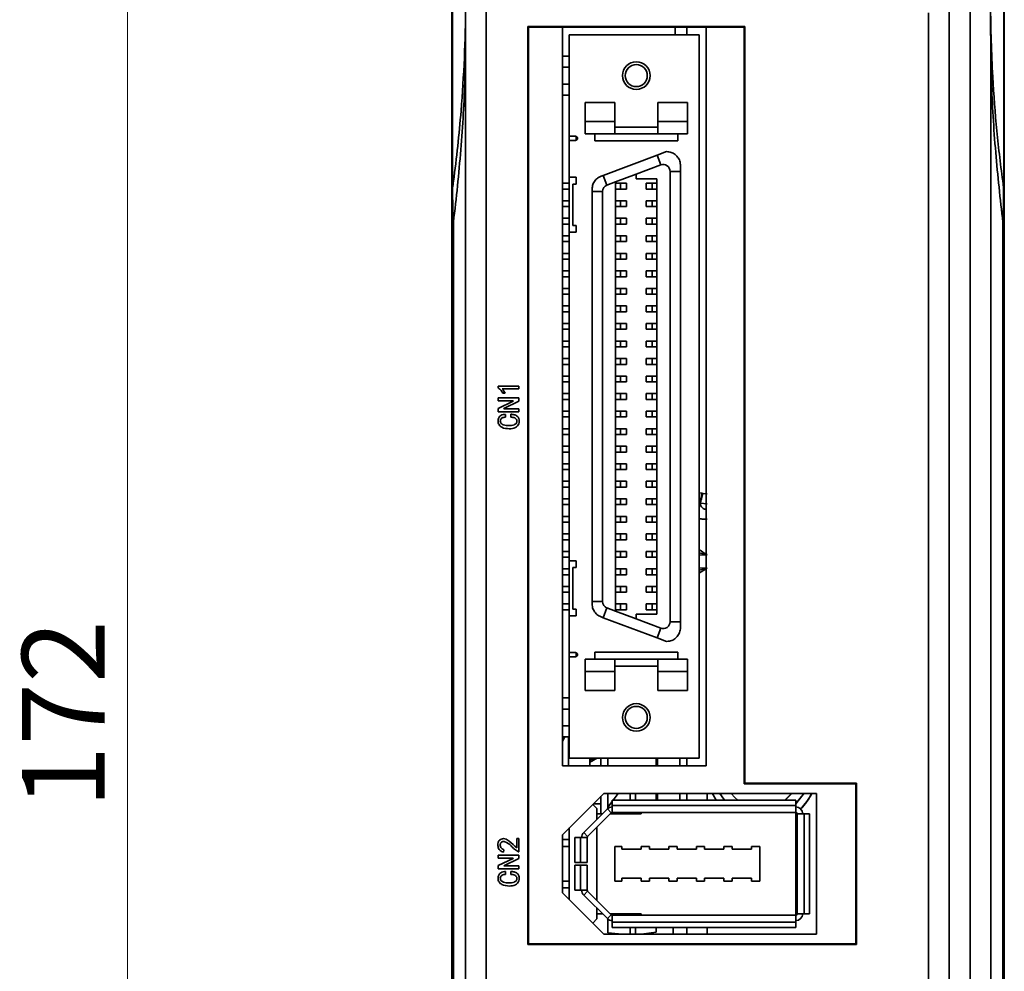
# Model space of a CAD drawing. Units: millimetres. Extents: x -633 to -26, y 1539 to 2045.
# Drawn here: x -633 to -562, y 1656 to 1725 of the extents above; entities that cross this region are included whole.
import ezdxf

# ---------------------------------------------------------------- set-up
doc = ezdxf.new("R2010")
doc.units = ezdxf.units.MM
doc.layers.get('0').update_dxf_attribs({"lineweight": 18})
doc.layers.add('细实线层', color=7, linetype='Continuous', lineweight=18)
doc.styles.add('ESTUNGB', font='gbenor.shx', dxfattribs={"width": 0.8, "bigfont": 'gbcbig.shx'})
doc.dimstyles.new('AM_GB$0', dxfattribs={"dimtxt": 3.5, "dimasz": 3.5, "dimexe": 2, "dimexo": 0, "dimgap": 1.5, "dimtad": 1, "dimdsep": 46, "dimtxsty": 'ESTUNGB', "dimcen": 0, "dimdle": 7, "dimclrd": 256, "dimclre": 256, "dimclrt": 256, "dimadec": 0, "dimazin": 2, "dimtfac": 0.71, "dimtmove": 0, "dimatfit": 3, "dimfxl": 0, "dimtolj": 1, "dimarcsym": 0})

# ---------------------------------------------------------------- blocks, each defined once
blk = doc.blocks.new('*X11')
at = {"layer": '细实线层'}
for points in [[(-625.457, 1760.318), (-624.624, 1755.318), (-626.291, 1755.318)], [(-625.457, 1588.318), (-624.624, 1593.318), (-626.291, 1593.318)]]:
    blk.add_hatch(color=256, dxfattribs=at).paths.add_polyline_path(points, flags=0)
for p, q in [((-599.416, 1760.318), (-627.457, 1760.318)), ((-625.457, 1760.318), (-625.457, 1588.318)), ((-582.712, 1588.318), (-627.457, 1588.318))]:
    blk.add_line(p, q, dxfattribs=at)
at = {"layer": '细实线层', "insert": (-629.332, 1674.318), "char_height": 6, "width": 12.8, "attachment_point": 5, "rotation": 90, "style": 'ESTUNGB'}
blk.add_mtext('172', dxfattribs=at)

msp = doc.modelspace()

# ---------------------------------------------------------------- linework, layer by layer
at = {"color": 7, "linetype": 'Continuous', "lineweight": 35}
for p, q in [((-601.923, 1742.671), (-601.923, 1712.436)), ((-562.012, 1712.431), (-562.012, 1742.671)), ((-601.968, 1712.072), (-601.968, 1742.306)), ((-561.968, 1742.306), (-561.968, 1712.067)), ((-599.489, 1735.134), (-599.489, 1603.513)), ((-564.446, 1603.513), (-564.446, 1730.134)), ((-565.968, 1651.634), (-565.968, 1726.634)), ((-567.468, 1725.134), (-567.468, 1653.134)), ((-580.768, 1724.134), (-596.468, 1724.134)), ((-596.468, 1724.134), (-596.468, 1657.634)), ((-596.42, 1724.086), (-596.468, 1724.134)), ((-580.816, 1724.086), (-580.768, 1724.134)), ((-580.768, 1669.334), (-580.768, 1724.134)), ((-593.968, 1724.086), (-596.42, 1724.086)), ((-596.42, 1724.086), (-596.42, 1657.682)), ((-583.568, 1724.086), (-593.968, 1724.086)), ((-593.968, 1724.086), (-593.968, 1670.586)), ((-593.468, 1723.534), (-593.468, 1716.184)), ((-584.068, 1723.534), (-593.468, 1723.534)), ((-584.968, 1724.086), (-584.968, 1723.534)), ((-584.068, 1723.534), (-584.068, 1671.134)), ((-580.816, 1724.086), (-583.568, 1724.086)), ((-583.568, 1670.586), (-583.568, 1724.086)), ((-580.816, 1669.286), (-580.816, 1724.086)), ((-593.468, 1721.994), (-593.968, 1721.994)), ((-600.989, 1603.513), (-600.989, 1721.875)), ((-562.947, 1721.951), (-562.947, 1603.513)), ((-593.968, 1721.194), (-593.468, 1721.194)), ((-593.468, 1719.974), (-593.968, 1719.974)), ((-593.968, 1719.174), (-593.468, 1719.174)), ((-590.168, 1718.634), (-592.318, 1718.634)), ((-592.318, 1718.634), (-592.318, 1717.259)), ((-590.168, 1717.259), (-590.168, 1718.634)), ((-584.918, 1718.634), (-587.068, 1718.634)), ((-587.068, 1718.634), (-587.068, 1717.259)), ((-584.918, 1717.259), (-584.918, 1718.634)), ((-590.168, 1717.259), (-592.318, 1717.259)), ((-592.318, 1717.259), (-592.318, 1716.359)), ((-590.168, 1716.359), (-590.168, 1717.259)), ((-587.068, 1717.259), (-587.068, 1716.359)), ((-584.918, 1717.259), (-587.068, 1717.259)), ((-584.918, 1716.359), (-584.918, 1717.259)), ((-561.968, 1717.137), (-561.966, 1717.137)), ((-590.168, 1716.359), (-592.318, 1716.359)), ((-591.618, 1716.359), (-591.618, 1715.859)), ((-587.068, 1716.859), (-590.168, 1716.859)), ((-590.168, 1716.359), (-587.068, 1716.359)), ((-584.918, 1716.359), (-587.068, 1716.359)), ((-585.618, 1716.359), (-585.618, 1715.859)), ((-593.468, 1716.184), (-593.018, 1716.184)), ((-593.468, 1716.184), (-593.468, 1715.884)), ((-593.468, 1715.884), (-593.468, 1713.229)), ((-593.018, 1715.884), (-593.468, 1715.884)), ((-592.968, 1715.892), (-592.968, 1716.175)), ((-585.618, 1715.859), (-591.618, 1715.859)), ((-586.418, 1715.074), (-587.106, 1714.816)), ((-587.106, 1714.816), (-591.006, 1713.356)), ((-586.843, 1714.114), (-587.106, 1714.816)), ((-588.618, 1713.449), (-590.118, 1712.888)), ((-588.618, 1713.449), (-586.843, 1714.114)), ((-588.618, 1713.449), (-588.618, 1713.109)), ((-586.168, 1713.646), (-586.168, 1681.022)), ((-585.418, 1713.646), (-586.168, 1713.646)), ((-585.418, 1713.646), (-585.418, 1714.074)), ((-585.418, 1713.646), (-585.418, 1681.022)), ((-593.468, 1712.784), (-593.968, 1712.784)), ((-592.968, 1713.229), (-593.468, 1713.229)), ((-593.468, 1713.229), (-593.468, 1709.229)), ((-593.218, 1712.729), (-593.218, 1709.729)), ((-592.968, 1712.729), (-593.218, 1712.729)), ((-592.968, 1713.229), (-592.968, 1712.729)), ((-591.006, 1713.356), (-591.168, 1713.295)), ((-590.743, 1712.654), (-591.006, 1713.356)), ((-590.118, 1712.888), (-590.743, 1712.654)), ((-590.118, 1681.78), (-590.118, 1712.888)), ((-589.768, 1712.784), (-590.118, 1712.784)), ((-589.768, 1712.364), (-589.768, 1712.784)), ((-589.328, 1712.784), (-589.768, 1712.784)), ((-589.328, 1712.364), (-589.328, 1712.784)), ((-587.118, 1713.109), (-588.618, 1713.109)), ((-587.908, 1712.784), (-587.908, 1712.364)), ((-587.468, 1712.784), (-587.908, 1712.784)), ((-587.468, 1712.784), (-587.468, 1712.364)), ((-587.118, 1712.784), (-587.468, 1712.784)), ((-587.118, 1713.109), (-587.118, 1681.559)), ((-601.968, 1712.072), (-601.968, 1709.944)), ((-601.923, 1712.436), (-601.923, 1712.437)), ((-593.968, 1712.364), (-593.468, 1712.364)), ((-591.818, 1712.359), (-591.818, 1712.186)), ((-591.818, 1712.186), (-591.818, 1682.482)), ((-591.818, 1712.186), (-591.068, 1712.186)), ((-591.068, 1682.482), (-591.068, 1712.186)), ((-589.768, 1712.364), (-590.118, 1712.364)), ((-589.768, 1712.364), (-589.328, 1712.364)), ((-587.468, 1712.364), (-587.908, 1712.364)), ((-587.468, 1712.364), (-587.118, 1712.364)), ((-562.013, 1712.432), (-562.012, 1712.431)), ((-561.968, 1712.067), (-561.968, 1709.952)), ((-593.468, 1711.514), (-593.968, 1711.514)), ((-589.768, 1711.514), (-590.118, 1711.514)), ((-589.768, 1711.094), (-589.768, 1711.514)), ((-589.328, 1711.514), (-589.768, 1711.514)), ((-589.328, 1711.094), (-589.328, 1711.514)), ((-587.908, 1711.514), (-587.908, 1711.094)), ((-587.468, 1711.514), (-587.908, 1711.514)), ((-587.468, 1711.514), (-587.468, 1711.094)), ((-587.118, 1711.514), (-587.468, 1711.514)), ((-593.968, 1711.094), (-593.468, 1711.094)), ((-589.768, 1711.094), (-590.118, 1711.094)), ((-589.768, 1711.094), (-589.328, 1711.094)), ((-587.468, 1711.094), (-587.908, 1711.094)), ((-587.468, 1711.094), (-587.118, 1711.094)), ((-601.968, 1615.518), (-601.968, 1709.944)), ((-601.862, 1709.955), (-601.862, 1615.518)), ((-593.468, 1710.244), (-593.968, 1710.244)), ((-589.768, 1710.244), (-590.118, 1710.244)), ((-589.768, 1709.824), (-589.768, 1710.244)), ((-589.328, 1710.244), (-589.768, 1710.244)), ((-589.328, 1709.824), (-589.328, 1710.244)), ((-587.908, 1710.244), (-587.908, 1709.824)), ((-587.468, 1710.244), (-587.908, 1710.244)), ((-587.468, 1710.244), (-587.468, 1709.824)), ((-587.118, 1710.244), (-587.468, 1710.244)), ((-562.074, 1615.518), (-562.074, 1709.967)), ((-561.968, 1709.952), (-561.968, 1615.518)), ((-593.968, 1709.824), (-593.468, 1709.824)), ((-593.468, 1709.229), (-593.468, 1685.439)), ((-592.968, 1709.229), (-593.468, 1709.229)), ((-592.968, 1709.729), (-593.218, 1709.729)), ((-592.968, 1709.729), (-592.968, 1709.229)), ((-589.768, 1709.824), (-590.118, 1709.824)), ((-589.768, 1709.824), (-589.328, 1709.824)), ((-587.468, 1709.824), (-587.908, 1709.824)), ((-587.468, 1709.824), (-587.118, 1709.824)), ((-593.468, 1708.974), (-593.968, 1708.974)), ((-593.968, 1708.554), (-593.468, 1708.554)), ((-589.768, 1708.974), (-590.118, 1708.974)), ((-589.768, 1708.554), (-590.118, 1708.554)), ((-589.768, 1708.554), (-589.768, 1708.974)), ((-589.328, 1708.974), (-589.768, 1708.974)), ((-589.768, 1708.554), (-589.328, 1708.554)), ((-589.328, 1708.554), (-589.328, 1708.974)), ((-587.908, 1708.974), (-587.908, 1708.554)), ((-587.468, 1708.974), (-587.908, 1708.974)), ((-587.468, 1708.554), (-587.908, 1708.554)), ((-587.468, 1708.974), (-587.468, 1708.554)), ((-587.118, 1708.974), (-587.468, 1708.974)), ((-587.468, 1708.554), (-587.118, 1708.554)), ((-593.468, 1707.704), (-593.968, 1707.704)), ((-593.968, 1707.284), (-593.468, 1707.284)), ((-589.768, 1707.704), (-590.118, 1707.704)), ((-589.768, 1707.284), (-590.118, 1707.284)), ((-589.768, 1707.284), (-589.768, 1707.704)), ((-589.328, 1707.704), (-589.768, 1707.704)), ((-589.768, 1707.284), (-589.328, 1707.284)), ((-589.328, 1707.284), (-589.328, 1707.704)), ((-587.908, 1707.704), (-587.908, 1707.284)), ((-587.468, 1707.704), (-587.908, 1707.704)), ((-587.468, 1707.284), (-587.908, 1707.284)), ((-587.468, 1707.704), (-587.468, 1707.284)), ((-587.118, 1707.704), (-587.468, 1707.704)), ((-587.468, 1707.284), (-587.118, 1707.284)), ((-593.468, 1706.434), (-593.968, 1706.434)), ((-589.768, 1706.434), (-590.118, 1706.434)), ((-589.768, 1706.014), (-589.768, 1706.434)), ((-589.328, 1706.434), (-589.768, 1706.434)), ((-589.328, 1706.014), (-589.328, 1706.434)), ((-587.908, 1706.434), (-587.908, 1706.014)), ((-587.468, 1706.434), (-587.908, 1706.434)), ((-587.468, 1706.434), (-587.468, 1706.014)), ((-587.118, 1706.434), (-587.468, 1706.434)), ((-593.968, 1706.014), (-593.468, 1706.014)), ((-590.118, 1706.014), (-589.768, 1706.014)), ((-589.328, 1706.014), (-589.768, 1706.014)), ((-587.468, 1706.014), (-587.908, 1706.014)), ((-587.468, 1706.014), (-587.118, 1706.014)), ((-593.468, 1705.164), (-593.968, 1705.164)), ((-589.768, 1705.164), (-590.118, 1705.164)), ((-589.768, 1704.744), (-589.768, 1705.164)), ((-589.328, 1705.164), (-589.768, 1705.164)), ((-589.328, 1704.744), (-589.328, 1705.164)), ((-587.908, 1705.164), (-587.908, 1704.744)), ((-587.468, 1705.164), (-587.908, 1705.164)), ((-587.468, 1705.164), (-587.468, 1704.744)), ((-587.118, 1705.164), (-587.468, 1705.164)), ((-593.968, 1704.744), (-593.468, 1704.744)), ((-589.768, 1704.744), (-590.118, 1704.744)), ((-589.328, 1704.744), (-589.768, 1704.744)), ((-587.468, 1704.744), (-587.908, 1704.744)), ((-587.468, 1704.744), (-587.118, 1704.744)), ((-593.468, 1703.894), (-593.968, 1703.894)), ((-593.968, 1703.474), (-593.468, 1703.474)), ((-589.768, 1703.894), (-590.118, 1703.894)), ((-589.768, 1703.474), (-590.118, 1703.474)), ((-589.768, 1703.474), (-589.768, 1703.894)), ((-589.328, 1703.894), (-589.768, 1703.894)), ((-589.768, 1703.474), (-589.328, 1703.474)), ((-589.328, 1703.474), (-589.328, 1703.894)), ((-587.908, 1703.894), (-587.908, 1703.474)), ((-587.468, 1703.894), (-587.908, 1703.894)), ((-587.908, 1703.474), (-587.468, 1703.474)), ((-587.468, 1703.894), (-587.468, 1703.474)), ((-587.118, 1703.894), (-587.468, 1703.894)), ((-587.118, 1703.474), (-587.468, 1703.474)), ((-593.468, 1702.624), (-593.968, 1702.624)), ((-593.968, 1702.204), (-593.468, 1702.204)), ((-589.768, 1702.624), (-590.118, 1702.624)), ((-589.768, 1702.204), (-590.118, 1702.204)), ((-589.768, 1702.204), (-589.768, 1702.624)), ((-589.328, 1702.624), (-589.768, 1702.624)), ((-589.768, 1702.204), (-589.328, 1702.204)), ((-589.328, 1702.204), (-589.328, 1702.624)), ((-587.908, 1702.624), (-587.908, 1702.204)), ((-587.468, 1702.624), (-587.908, 1702.624)), ((-587.468, 1702.204), (-587.908, 1702.204)), ((-587.468, 1702.624), (-587.468, 1702.204)), ((-587.118, 1702.624), (-587.468, 1702.624)), ((-587.468, 1702.204), (-587.118, 1702.204)), ((-593.468, 1701.354), (-593.968, 1701.354)), ((-589.768, 1701.354), (-590.118, 1701.354)), ((-589.768, 1700.934), (-589.768, 1701.354)), ((-589.328, 1701.354), (-589.768, 1701.354)), ((-589.328, 1700.934), (-589.328, 1701.354)), ((-587.908, 1701.354), (-587.908, 1700.934)), ((-587.468, 1701.354), (-587.908, 1701.354)), ((-587.468, 1701.354), (-587.468, 1700.934)), ((-587.118, 1701.354), (-587.468, 1701.354)), ((-593.968, 1700.934), (-593.468, 1700.934)), ((-589.768, 1700.934), (-590.118, 1700.934)), ((-589.768, 1700.934), (-589.328, 1700.934)), ((-587.468, 1700.934), (-587.908, 1700.934)), ((-587.468, 1700.934), (-587.118, 1700.934)), ((-593.468, 1700.084), (-593.968, 1700.084)), ((-589.768, 1700.084), (-590.118, 1700.084)), ((-589.768, 1699.664), (-589.768, 1700.084)), ((-589.328, 1700.084), (-589.768, 1700.084)), ((-589.328, 1699.664), (-589.328, 1700.084)), ((-587.908, 1700.084), (-587.908, 1699.664)), ((-587.468, 1700.084), (-587.908, 1700.084)), ((-587.468, 1700.084), (-587.468, 1699.664)), ((-587.118, 1700.084), (-587.468, 1700.084)), ((-593.968, 1699.664), (-593.468, 1699.664)), ((-589.768, 1699.664), (-590.118, 1699.664)), ((-589.768, 1699.664), (-589.328, 1699.664)), ((-587.468, 1699.664), (-587.908, 1699.664)), ((-587.468, 1699.664), (-587.118, 1699.664)), ((-593.468, 1698.814), (-593.968, 1698.814)), ((-589.768, 1698.814), (-590.118, 1698.814)), ((-589.768, 1698.394), (-589.768, 1698.814)), ((-589.328, 1698.814), (-589.768, 1698.814)), ((-589.328, 1698.394), (-589.328, 1698.814)), ((-587.908, 1698.814), (-587.908, 1698.394)), ((-587.468, 1698.814), (-587.908, 1698.814)), ((-587.468, 1698.814), (-587.468, 1698.394)), ((-587.118, 1698.814), (-587.468, 1698.814)), ((-598.629, 1697.978), (-598.629, 1698.093)), ((-598.629, 1698.093), (-597.12, 1698.093)), ((-597.12, 1697.901), (-598.331, 1697.901)), ((-597.12, 1698.093), (-597.12, 1697.901)), ((-593.968, 1698.394), (-593.468, 1698.394)), ((-589.768, 1698.394), (-590.118, 1698.394)), ((-589.768, 1698.394), (-589.328, 1698.394)), ((-587.468, 1698.394), (-587.908, 1698.394)), ((-587.468, 1698.394), (-587.118, 1698.394)), ((-598.612, 1697.23), (-597.112, 1697.23)), ((-598.612, 1697.01), (-598.612, 1697.23)), ((-598.112, 1697.585), (-598.278, 1697.585)), ((-597.112, 1697.23), (-597.112, 1696.991)), ((-593.468, 1697.544), (-593.968, 1697.544)), ((-593.968, 1697.124), (-593.468, 1697.124)), ((-589.768, 1697.544), (-590.118, 1697.544)), ((-589.768, 1697.124), (-590.118, 1697.124)), ((-589.768, 1697.124), (-589.768, 1697.544)), ((-589.328, 1697.544), (-589.768, 1697.544)), ((-589.768, 1697.124), (-589.328, 1697.124)), ((-589.328, 1697.124), (-589.328, 1697.544)), ((-587.908, 1697.544), (-587.908, 1697.124)), ((-587.468, 1697.544), (-587.908, 1697.544)), ((-587.468, 1697.124), (-587.908, 1697.124)), ((-587.468, 1697.544), (-587.468, 1697.124)), ((-587.118, 1697.544), (-587.468, 1697.544)), ((-587.468, 1697.124), (-587.118, 1697.124)), ((-597.524, 1697.01), (-598.612, 1697.01)), ((-598.612, 1696.473), (-597.524, 1697)), ((-598.612, 1696.233), (-598.612, 1696.473)), ((-597.112, 1696.991), (-598.199, 1696.464)), ((-598.199, 1696.464), (-598.199, 1696.454)), ((-598.199, 1696.454), (-597.112, 1696.454)), ((-597.524, 1697), (-597.524, 1697.01)), ((-597.112, 1696.454), (-597.112, 1696.233)), ((-597.112, 1696.233), (-598.612, 1696.233)), ((-598.077, 1696.042), (-598.077, 1695.831)), ((-597.708, 1695.831), (-597.708, 1696.052)), ((-593.468, 1696.274), (-593.968, 1696.274)), ((-593.968, 1695.854), (-593.468, 1695.854)), ((-589.768, 1696.274), (-590.118, 1696.274)), ((-589.768, 1695.854), (-590.118, 1695.854)), ((-589.768, 1695.854), (-589.768, 1696.274)), ((-589.328, 1696.274), (-589.768, 1696.274)), ((-589.768, 1695.854), (-589.328, 1695.854)), ((-589.328, 1695.854), (-589.328, 1696.274)), ((-587.908, 1696.274), (-587.908, 1695.854)), ((-587.468, 1696.274), (-587.908, 1696.274)), ((-587.468, 1695.854), (-587.908, 1695.854)), ((-587.468, 1696.274), (-587.468, 1695.854)), ((-587.118, 1696.274), (-587.468, 1696.274)), ((-587.468, 1695.854), (-587.118, 1695.854)), ((-593.468, 1695.004), (-593.968, 1695.004)), ((-589.768, 1695.004), (-590.118, 1695.004)), ((-589.768, 1694.584), (-589.768, 1695.004)), ((-589.328, 1695.004), (-589.768, 1695.004)), ((-589.328, 1694.584), (-589.328, 1695.004)), ((-587.908, 1695.004), (-587.908, 1694.584)), ((-587.468, 1695.004), (-587.908, 1695.004)), ((-587.468, 1695.004), (-587.468, 1694.584)), ((-587.118, 1695.004), (-587.468, 1695.004)), ((-593.968, 1694.584), (-593.468, 1694.584)), ((-589.768, 1694.584), (-590.118, 1694.584)), ((-589.768, 1694.584), (-589.328, 1694.584)), ((-587.468, 1694.584), (-587.908, 1694.584)), ((-587.468, 1694.584), (-587.118, 1694.584)), ((-593.468, 1693.734), (-593.968, 1693.734)), ((-589.768, 1693.734), (-590.118, 1693.734)), ((-589.768, 1693.314), (-589.768, 1693.734)), ((-589.328, 1693.734), (-589.768, 1693.734)), ((-589.328, 1693.314), (-589.328, 1693.734)), ((-587.908, 1693.734), (-587.908, 1693.314)), ((-587.468, 1693.734), (-587.908, 1693.734)), ((-587.468, 1693.734), (-587.468, 1693.314)), ((-587.118, 1693.734), (-587.468, 1693.734)), ((-593.968, 1693.314), (-593.468, 1693.314)), ((-589.768, 1693.314), (-590.118, 1693.314)), ((-589.768, 1693.314), (-589.328, 1693.314)), ((-587.468, 1693.314), (-587.908, 1693.314)), ((-587.468, 1693.314), (-587.118, 1693.314)), ((-593.468, 1692.464), (-593.968, 1692.464)), ((-593.968, 1692.044), (-593.468, 1692.044)), ((-589.768, 1692.464), (-590.118, 1692.464)), ((-589.768, 1692.044), (-590.118, 1692.044)), ((-589.768, 1692.044), (-589.768, 1692.464)), ((-589.328, 1692.464), (-589.768, 1692.464)), ((-589.768, 1692.044), (-589.328, 1692.044)), ((-589.328, 1692.044), (-589.328, 1692.464)), ((-587.908, 1692.464), (-587.908, 1692.044)), ((-587.468, 1692.464), (-587.908, 1692.464)), ((-587.468, 1692.044), (-587.908, 1692.044)), ((-587.468, 1692.464), (-587.468, 1692.044)), ((-587.118, 1692.464), (-587.468, 1692.464)), ((-587.468, 1692.044), (-587.118, 1692.044)), ((-593.468, 1691.194), (-593.968, 1691.194)), ((-593.968, 1690.774), (-593.468, 1690.774)), ((-589.768, 1691.194), (-590.118, 1691.194)), ((-589.768, 1690.774), (-590.118, 1690.774)), ((-589.768, 1690.774), (-589.768, 1691.194)), ((-589.328, 1691.194), (-589.768, 1691.194)), ((-589.768, 1690.774), (-589.328, 1690.774)), ((-589.328, 1690.774), (-589.328, 1691.194)), ((-587.908, 1691.194), (-587.908, 1690.774)), ((-587.468, 1691.194), (-587.908, 1691.194)), ((-587.468, 1690.774), (-587.908, 1690.774)), ((-587.468, 1691.194), (-587.468, 1690.774)), ((-587.118, 1691.194), (-587.468, 1691.194)), ((-587.468, 1690.774), (-587.118, 1690.774)), ((-593.468, 1689.924), (-593.968, 1689.924)), ((-589.768, 1689.924), (-590.118, 1689.924)), ((-589.768, 1689.504), (-589.768, 1689.924)), ((-589.328, 1689.924), (-589.768, 1689.924)), ((-589.328, 1689.504), (-589.328, 1689.924)), ((-587.908, 1689.924), (-587.908, 1689.504)), ((-587.468, 1689.924), (-587.908, 1689.924)), ((-587.468, 1689.924), (-587.468, 1689.504)), ((-587.118, 1689.924), (-587.468, 1689.924)), ((-584.068, 1690.363), (-583.868, 1690.337)), ((-583.868, 1690.337), (-583.797, 1690.317)), ((-583.797, 1690.317), (-583.494, 1690.274)), ((-593.968, 1689.504), (-593.468, 1689.504)), ((-589.768, 1689.504), (-590.118, 1689.504)), ((-589.768, 1689.504), (-589.328, 1689.504)), ((-587.468, 1689.504), (-587.908, 1689.504)), ((-587.468, 1689.504), (-587.118, 1689.504)), ((-583.992, 1689.61), (-584.051, 1689.633)), ((-583.992, 1689.61), (-583.487, 1689.567)), ((-593.468, 1688.654), (-593.968, 1688.654)), ((-589.768, 1688.654), (-590.118, 1688.654)), ((-589.768, 1688.234), (-589.768, 1688.654)), ((-589.328, 1688.654), (-589.768, 1688.654)), ((-589.328, 1688.234), (-589.328, 1688.654)), ((-587.908, 1688.654), (-587.908, 1688.234)), ((-587.468, 1688.654), (-587.908, 1688.654)), ((-587.468, 1688.654), (-587.468, 1688.234)), ((-587.118, 1688.654), (-587.468, 1688.654)), ((-593.968, 1688.234), (-593.468, 1688.234)), ((-589.768, 1688.234), (-590.118, 1688.234)), ((-589.768, 1688.234), (-589.328, 1688.234)), ((-587.468, 1688.234), (-587.908, 1688.234)), ((-587.468, 1688.234), (-587.118, 1688.234)), ((-593.468, 1687.384), (-593.968, 1687.384)), ((-589.768, 1687.384), (-590.118, 1687.384)), ((-589.768, 1686.964), (-589.768, 1687.384)), ((-589.328, 1687.384), (-589.768, 1687.384)), ((-589.328, 1686.964), (-589.328, 1687.384)), ((-587.908, 1687.384), (-587.908, 1686.964)), ((-587.468, 1687.384), (-587.908, 1687.384)), ((-587.468, 1687.384), (-587.468, 1686.964)), ((-587.118, 1687.384), (-587.468, 1687.384)), ((-593.968, 1686.964), (-593.468, 1686.964)), ((-589.768, 1686.964), (-590.118, 1686.964)), ((-589.768, 1686.964), (-589.328, 1686.964)), ((-587.468, 1686.964), (-587.908, 1686.964)), ((-587.468, 1686.964), (-587.118, 1686.964)), ((-593.468, 1686.114), (-593.968, 1686.114)), ((-593.968, 1685.694), (-593.468, 1685.694)), ((-589.768, 1686.114), (-590.118, 1686.114)), ((-589.768, 1685.694), (-590.118, 1685.694)), ((-589.768, 1685.694), (-589.768, 1686.114)), ((-589.328, 1686.114), (-589.768, 1686.114)), ((-589.768, 1685.694), (-589.328, 1685.694)), ((-589.328, 1685.694), (-589.328, 1686.114)), ((-587.908, 1686.114), (-587.908, 1685.694)), ((-587.468, 1686.114), (-587.908, 1686.114)), ((-587.468, 1685.694), (-587.908, 1685.694)), ((-587.468, 1686.114), (-587.468, 1685.694)), ((-587.118, 1686.114), (-587.468, 1686.114)), ((-587.468, 1685.694), (-587.118, 1685.694)), ((-583.494, 1685.86), (-584.068, 1686.01)), ((-592.968, 1685.439), (-593.468, 1685.439)), ((-593.468, 1685.439), (-593.468, 1681.439)), ((-593.218, 1684.939), (-593.218, 1681.939)), ((-592.968, 1684.939), (-593.218, 1684.939)), ((-592.968, 1685.439), (-592.968, 1684.939)), ((-593.968, 1684.851), (-593.831, 1684.844)), ((-593.468, 1684.844), (-593.968, 1684.844)), ((-593.968, 1684.424), (-593.468, 1684.424)), ((-589.768, 1684.844), (-590.118, 1684.844)), ((-589.768, 1684.424), (-590.118, 1684.424)), ((-589.768, 1684.424), (-589.768, 1684.844)), ((-589.328, 1684.844), (-589.768, 1684.844)), ((-589.768, 1684.424), (-589.328, 1684.424)), ((-589.328, 1684.424), (-589.328, 1684.844)), ((-587.908, 1684.844), (-587.908, 1684.424)), ((-587.468, 1684.844), (-587.908, 1684.844)), ((-587.468, 1684.424), (-587.908, 1684.424)), ((-587.468, 1684.844), (-587.468, 1684.424)), ((-587.118, 1684.844), (-587.468, 1684.844)), ((-587.468, 1684.424), (-587.118, 1684.424)), ((-593.468, 1683.574), (-593.968, 1683.574)), ((-589.768, 1683.574), (-590.118, 1683.574)), ((-589.768, 1683.154), (-589.768, 1683.574)), ((-589.328, 1683.574), (-589.768, 1683.574)), ((-589.328, 1683.154), (-589.328, 1683.574)), ((-587.908, 1683.574), (-587.908, 1683.154)), ((-587.468, 1683.574), (-587.908, 1683.574)), ((-587.468, 1683.574), (-587.468, 1683.154)), ((-587.118, 1683.574), (-587.468, 1683.574)), ((-593.968, 1683.154), (-593.468, 1683.154)), ((-589.768, 1683.154), (-590.118, 1683.154)), ((-589.768, 1683.154), (-589.328, 1683.154)), ((-587.468, 1683.154), (-587.908, 1683.154)), ((-587.468, 1683.154), (-587.118, 1683.154)), ((-593.468, 1682.304), (-593.968, 1682.304)), ((-591.068, 1682.482), (-591.818, 1682.482)), ((-591.818, 1682.482), (-591.818, 1682.309)), ((-589.768, 1682.304), (-590.118, 1682.304)), ((-589.768, 1681.884), (-589.768, 1682.304)), ((-589.328, 1682.304), (-589.768, 1682.304)), ((-589.328, 1681.884), (-589.328, 1682.304)), ((-587.908, 1682.304), (-587.908, 1681.884)), ((-587.468, 1682.304), (-587.908, 1682.304)), ((-587.468, 1682.304), (-587.468, 1681.884)), ((-587.118, 1682.304), (-587.468, 1682.304)), ((-593.968, 1681.884), (-593.468, 1681.884)), ((-593.468, 1681.439), (-593.468, 1678.784)), ((-592.968, 1681.439), (-593.468, 1681.439)), ((-592.968, 1681.939), (-593.218, 1681.939)), ((-592.968, 1681.939), (-592.968, 1681.439)), ((-591.006, 1681.312), (-591.168, 1681.372)), ((-591.006, 1681.312), (-590.743, 1682.014)), ((-590.118, 1681.78), (-590.743, 1682.014)), ((-589.768, 1681.884), (-590.118, 1681.884)), ((-588.618, 1681.218), (-590.118, 1681.78)), ((-589.768, 1681.884), (-589.328, 1681.884)), ((-588.618, 1681.559), (-588.618, 1681.218)), ((-587.118, 1681.559), (-588.618, 1681.559)), ((-587.468, 1681.884), (-587.908, 1681.884)), ((-587.468, 1681.884), (-587.118, 1681.884)), ((-587.106, 1679.852), (-591.006, 1681.312)), ((-586.843, 1680.554), (-588.618, 1681.218)), ((-586.168, 1681.022), (-585.418, 1681.022)), ((-585.418, 1680.594), (-585.418, 1681.022)), ((-587.106, 1679.852), (-586.843, 1680.554)), ((-586.418, 1679.594), (-587.106, 1679.852)), ((-593.468, 1678.784), (-593.018, 1678.784)), ((-593.468, 1678.784), (-593.468, 1678.484)), ((-593.468, 1678.484), (-593.468, 1671.134)), ((-593.018, 1678.484), (-593.468, 1678.484)), ((-592.968, 1678.492), (-592.968, 1678.775)), ((-591.618, 1678.809), (-585.618, 1678.809)), ((-591.618, 1678.809), (-591.618, 1678.309)), ((-585.618, 1678.809), (-585.618, 1678.309)), ((-592.318, 1678.309), (-592.318, 1677.409)), ((-590.168, 1678.309), (-592.318, 1678.309)), ((-590.168, 1677.409), (-590.168, 1678.309)), ((-587.068, 1678.309), (-590.168, 1678.309)), ((-587.068, 1677.809), (-590.168, 1677.809)), ((-584.918, 1678.309), (-587.068, 1678.309)), ((-587.068, 1678.309), (-587.068, 1677.409)), ((-584.918, 1677.409), (-584.918, 1678.309)), ((-592.318, 1677.409), (-590.168, 1677.409)), ((-592.318, 1677.409), (-592.318, 1676.034)), ((-590.168, 1676.034), (-590.168, 1677.409)), ((-587.068, 1677.409), (-584.918, 1677.409)), ((-587.068, 1677.409), (-587.068, 1676.034)), ((-584.918, 1676.034), (-584.918, 1677.409)), ((-590.168, 1676.034), (-592.318, 1676.034)), ((-584.918, 1676.034), (-587.068, 1676.034)), ((-593.468, 1675.494), (-593.968, 1675.494)), ((-593.968, 1674.694), (-593.468, 1674.694)), ((-593.468, 1673.474), (-593.968, 1673.474)), ((-593.968, 1672.674), (-593.468, 1672.674)), ((-593.515, 1672.674), (-593.515, 1670.586)), ((-593.468, 1671.134), (-584.068, 1671.134)), ((-591.973, 1671.134), (-591.973, 1670.586)), ((-591.173, 1671.134), (-591.173, 1670.586)), ((-590.673, 1671.134), (-590.673, 1670.586)), ((-587.168, 1671.134), (-587.168, 1670.586)), ((-584.968, 1671.134), (-584.968, 1670.586)), ((-593.968, 1670.586), (-583.568, 1670.586)), ((-580.816, 1669.286), (-580.768, 1669.334)), ((-572.716, 1669.286), (-580.816, 1669.286)), ((-572.668, 1669.334), (-580.768, 1669.334)), ((-572.716, 1669.286), (-572.668, 1669.334)), ((-572.716, 1657.682), (-572.716, 1669.286)), ((-572.668, 1657.634), (-572.668, 1669.334)), ((-593.968, 1665.586), (-590.968, 1668.586)), ((-575.568, 1668.586), (-590.968, 1668.586)), ((-590.673, 1668.586), (-590.673, 1667.495)), ((-589.929, 1668.586), (-590.285, 1668.104)), ((-589.054, 1668.104), (-589.054, 1668.586)), ((-588.673, 1668.586), (-588.673, 1668.104)), ((-587.467, 1668.586), (-587.173, 1668.55)), ((-587.173, 1668.55), (-587.173, 1668.586)), ((-587.173, 1668.104), (-587.173, 1668.55)), ((-587.168, 1668.586), (-587.168, 1668.104)), ((-584.968, 1668.586), (-584.968, 1668.104)), ((-575.568, 1658.386), (-575.568, 1668.586)), ((-591.468, 1667.484), (-591.769, 1667.785)), ((-591.72, 1667.834), (-591.173, 1667.834)), ((-591.173, 1668.381), (-591.173, 1667.104)), ((-590.361, 1668.001), (-590.673, 1667.577)), ((-590.361, 1668.104), (-590.361, 1667.704)), ((-577.068, 1668.104), (-590.361, 1668.104)), ((-577.068, 1667.704), (-577.068, 1668.104)), ((-590.714, 1667.457), (-592.421, 1665.75)), ((-590.431, 1667.175), (-592.139, 1665.467)), ((-591.468, 1666.704), (-591.468, 1667.484)), ((-591.068, 1667.104), (-591.468, 1667.104)), ((-590.431, 1667.175), (-590.714, 1667.457)), ((-588.268, 1667.104), (-590.502, 1667.104)), ((-577.068, 1667.704), (-590.361, 1667.704)), ((-590.361, 1667.604), (-590.361, 1667.704)), ((-590.361, 1667.604), (-590.361, 1667.204)), ((-577.068, 1667.204), (-590.361, 1667.204)), ((-589.054, 1667.104), (-589.054, 1667.204)), ((-588.673, 1667.204), (-588.673, 1667.104)), ((-588.268, 1667.204), (-588.268, 1667.104)), ((-577.068, 1667.704), (-577.068, 1667.604)), ((-577.068, 1667.204), (-577.068, 1667.604)), ((-577.068, 1667.204), (-577.068, 1667.104)), ((-577.068, 1667.104), (-577.068, 1659.864)), ((-576.968, 1667.104), (-577.068, 1667.104)), ((-576.968, 1659.864), (-576.968, 1667.104)), ((-576.568, 1667.104), (-576.968, 1667.104)), ((-576.568, 1667.104), (-576.468, 1667.104)), ((-576.468, 1659.864), (-576.468, 1667.104)), ((-576.068, 1667.104), (-576.468, 1667.104)), ((-576.068, 1659.864), (-576.068, 1667.104)), ((-593.468, 1660.886), (-593.468, 1666.086)), ((-592.421, 1665.75), (-592.139, 1665.467)), ((-591.468, 1660.83), (-591.468, 1666.138)), ((-597.278, 1664.635), (-597.278, 1665.325)), ((-597.278, 1665.325), (-597.12, 1665.325)), ((-597.12, 1665.325), (-597.12, 1664.357)), ((-593.968, 1665.586), (-593.968, 1661.386)), ((-593.468, 1665.234), (-593.968, 1665.234)), ((-593.068, 1665.397), (-593.068, 1663.584)), ((-592.668, 1665.397), (-593.068, 1665.397)), ((-592.668, 1665.397), (-592.668, 1663.584)), ((-592.668, 1665.397), (-592.568, 1665.397)), ((-592.168, 1665.397), (-592.568, 1665.397)), ((-592.168, 1665.397), (-592.168, 1663.584)), ((-598.217, 1664.501), (-598.243, 1664.318)), ((-597.12, 1664.357), (-597.156, 1664.357)), ((-593.968, 1664.734), (-593.468, 1664.734)), ((-590.168, 1662.234), (-590.168, 1664.734)), ((-590.168, 1664.734), (-589.668, 1664.734)), ((-589.668, 1664.734), (-589.668, 1664.534)), ((-589.668, 1664.534), (-588.268, 1664.534)), ((-588.268, 1664.534), (-588.268, 1664.734)), ((-588.268, 1664.734), (-587.668, 1664.734)), ((-587.668, 1664.734), (-587.668, 1664.534)), ((-587.668, 1664.534), (-586.268, 1664.534)), ((-586.268, 1664.534), (-586.268, 1664.734)), ((-586.268, 1664.734), (-585.668, 1664.734)), ((-585.668, 1664.734), (-585.668, 1664.534)), ((-585.668, 1664.534), (-584.268, 1664.534)), ((-584.268, 1664.534), (-584.268, 1664.734)), ((-584.268, 1664.734), (-583.668, 1664.734)), ((-583.668, 1664.734), (-583.668, 1664.534)), ((-583.668, 1664.534), (-582.268, 1664.534)), ((-582.268, 1664.534), (-582.268, 1664.734)), ((-582.268, 1664.734), (-581.668, 1664.734)), ((-581.668, 1664.734), (-581.668, 1664.534)), ((-581.668, 1664.534), (-580.268, 1664.534)), ((-580.268, 1664.534), (-580.268, 1664.734)), ((-580.268, 1664.734), (-579.668, 1664.734)), ((-579.668, 1664.734), (-579.668, 1662.234)), ((-598.612, 1663.887), (-598.612, 1664.107)), ((-598.612, 1664.107), (-597.112, 1664.107)), ((-597.524, 1663.887), (-598.612, 1663.887)), ((-598.612, 1663.35), (-597.524, 1663.877)), ((-597.112, 1663.868), (-598.199, 1663.341)), ((-597.524, 1663.877), (-597.524, 1663.887)), ((-597.112, 1664.107), (-597.112, 1663.868)), ((-593.068, 1663.584), (-592.668, 1663.584)), ((-592.168, 1663.584), (-592.668, 1663.584)), ((-598.612, 1663.111), (-598.612, 1663.35)), ((-597.112, 1663.111), (-598.612, 1663.111)), ((-598.199, 1663.341), (-598.199, 1663.331)), ((-598.199, 1663.331), (-597.112, 1663.331)), ((-598.077, 1662.919), (-598.077, 1662.708)), ((-597.708, 1662.708), (-597.708, 1662.929)), ((-597.112, 1663.331), (-597.112, 1663.111)), ((-592.668, 1663.384), (-593.068, 1663.384)), ((-593.068, 1663.384), (-593.068, 1661.571)), ((-592.668, 1663.384), (-592.668, 1661.571)), ((-592.668, 1663.384), (-592.168, 1663.384)), ((-592.168, 1663.384), (-592.168, 1661.571)), ((-593.468, 1662.234), (-593.968, 1662.234)), ((-589.668, 1662.234), (-590.168, 1662.234)), ((-588.268, 1662.434), (-589.668, 1662.434)), ((-589.668, 1662.434), (-589.668, 1662.234)), ((-588.268, 1662.234), (-588.268, 1662.434)), ((-587.668, 1662.234), (-588.268, 1662.234)), ((-586.268, 1662.434), (-587.668, 1662.434)), ((-587.668, 1662.434), (-587.668, 1662.234)), ((-586.268, 1662.234), (-586.268, 1662.434)), ((-585.668, 1662.234), (-586.268, 1662.234)), ((-585.668, 1662.434), (-585.668, 1662.234)), ((-584.268, 1662.434), (-585.668, 1662.434)), ((-584.268, 1662.234), (-584.268, 1662.434)), ((-583.668, 1662.234), (-584.268, 1662.234)), ((-583.668, 1662.434), (-583.668, 1662.234)), ((-582.268, 1662.434), (-583.668, 1662.434)), ((-582.268, 1662.234), (-582.268, 1662.434)), ((-581.668, 1662.234), (-582.268, 1662.234)), ((-581.668, 1662.434), (-581.668, 1662.234)), ((-580.268, 1662.434), (-581.668, 1662.434)), ((-580.268, 1662.234), (-580.268, 1662.434)), ((-579.668, 1662.234), (-580.268, 1662.234)), ((-593.968, 1661.734), (-593.468, 1661.734)), ((-590.968, 1658.386), (-593.968, 1661.386)), ((-593.068, 1661.571), (-592.668, 1661.571)), ((-592.568, 1661.571), (-592.668, 1661.571)), ((-592.568, 1661.571), (-592.168, 1661.571)), ((-592.139, 1661.5), (-592.421, 1661.217)), ((-592.139, 1661.5), (-590.431, 1659.793)), ((-592.421, 1661.217), (-590.714, 1659.51)), ((-591.468, 1659.484), (-591.468, 1660.264)), ((-591.767, 1659.185), (-591.468, 1659.484)), ((-591.468, 1659.864), (-591.068, 1659.864)), ((-590.714, 1659.51), (-590.431, 1659.793)), ((-590.673, 1659.473), (-590.673, 1658.476)), ((-590.502, 1659.864), (-588.268, 1659.864)), ((-590.361, 1659.764), (-577.068, 1659.764)), ((-590.361, 1659.764), (-590.361, 1659.364)), ((-590.361, 1659.264), (-590.361, 1659.364)), ((-590.361, 1659.264), (-590.361, 1658.864)), ((-590.361, 1659.264), (-577.068, 1659.264)), ((-589.054, 1659.764), (-589.054, 1659.864)), ((-588.673, 1659.864), (-588.673, 1659.764)), ((-588.268, 1659.764), (-588.268, 1659.864)), ((-577.068, 1659.864), (-576.968, 1659.864)), ((-577.068, 1659.764), (-577.068, 1659.864)), ((-577.068, 1659.364), (-577.068, 1659.764)), ((-577.068, 1659.364), (-577.068, 1659.264)), ((-577.068, 1658.864), (-577.068, 1659.264)), ((-576.968, 1659.864), (-576.568, 1659.864)), ((-576.468, 1659.864), (-576.568, 1659.864)), ((-576.468, 1659.864), (-576.068, 1659.864)), ((-590.361, 1658.864), (-577.068, 1658.864)), ((-589.054, 1658.386), (-589.054, 1658.864)), ((-588.673, 1658.864), (-588.673, 1658.386)), ((-588.249, 1658.386), (-587.173, 1658.518)), ((-587.173, 1658.518), (-587.173, 1658.864)), ((-584.968, 1658.864), (-584.968, 1658.386)), ((-590.968, 1658.386), (-575.568, 1658.386)), ((-589.648, 1658.386), (-590.673, 1658.476)), ((-596.42, 1657.682), (-596.468, 1657.634)), ((-596.468, 1657.634), (-572.668, 1657.634)), ((-596.42, 1657.682), (-572.716, 1657.682)), ((-572.716, 1657.682), (-572.668, 1657.634))]:
    msp.add_line(p, q, dxfattribs=at)
at = {"color": 8, "linetype": 'Continuous', "lineweight": 35}
for p, q in [((-585.798, 1724.086), (-585.798, 1723.534)), ((-584.068, 1685.85), (-583.568, 1685.858)), ((-583.568, 1684.909), (-584.068, 1684.918)), ((-583.494, 1684.908), (-584.068, 1684.758)), ((-585.459, 1680.364), (-585.458, 1680.322)), ((-587.077, 1671.134), (-587.077, 1670.586)), ((-585.459, 1670.586), (-585.459, 1671.134)), ((-587.077, 1668.586), (-587.077, 1668.104)), ((-585.459, 1668.104), (-585.459, 1668.586)), ((-583.494, 1668.104), (-583.494, 1668.586)), ((-585.95, 1658.864), (-585.95, 1658.386)), ((-583.494, 1658.386), (-583.494, 1658.864))]:
    msp.add_line(p, q, dxfattribs=at)
at = {"color": 7, "linetype": 'Continuous', "lineweight": 35}
for points in [[(-583.113, 1668.586), (-583.054, 1668.469), (-582.836, 1668.104)], [(-582.221, 1668.104), (-582.451, 1668.415), (-582.556, 1668.586)], [(-581.258, 1668.104), (-581.475, 1668.286), (-581.752, 1668.586)], [(-577.378, 1668.586), (-577.81, 1668.152), (-577.872, 1668.104)], [(-577.351, 1668.586), (-577.784, 1668.152), (-577.845, 1668.104)], [(-576.492, 1668.586), (-576.542, 1668.502), (-577.068, 1667.841)], [(-576.484, 1668.586), (-576.533, 1668.502), (-577.068, 1667.833)]]:
    msp.add_lwpolyline(points, dxfattribs=at)
for centre, radius in [((-588.618, 1720.584), 1), ((-588.618, 1720.584), 0.8), ((-588.618, 1674.084), 1), ((-588.618, 1674.084), 0.8)]:
    msp.add_circle(centre, radius, dxfattribs=at)
for centre, radius, start, end in [((-593.018, 1716.034), 0.15, 270, 90), ((-586.668, 1713.646), 0.5, 0, 110.524), ((-590.568, 1712.186), 0.5, 110.524, 180), ((-590.568, 1682.482), 0.5, 180, 249.476), ((-586.668, 1681.022), 0.5, 249.476, 360), ((-593.018, 1678.634), 0.15, 270, 90), ((-589.373, 1670.334), 5, 152.09545, 156.78032), ((-579.516, 1670.334), 4, 314.24483, 334.09061), ((-579.495, 1670.334), 4, 314.03524, 334.09124), ((-590.361, 1667.104), 0.5, 90, 135), ((-590.361, 1667.104), 0.1, 90, 135), ((-577.068, 1667.104), 0.5, 0, 90), ((-577.068, 1667.104), 0.1, 0, 90), ((-592.068, 1665.397), 0.5, 135, 180), ((-592.068, 1665.397), 0.1, 135, 180), ((-592.068, 1661.571), 0.5, 180, 225), ((-592.068, 1661.571), 0.1, 180, 225), ((-590.361, 1659.864), 0.5, 225, 270), ((-590.361, 1659.864), 0.1, 225, 270), ((-577.068, 1659.864), 0.1, 270, 0), ((-577.068, 1659.864), 0.5, 270, 0)]:
    msp.add_arc(centre, radius, start, end, dxfattribs=at)
for centre, major_axis, start_param, end_param in [((-591.173, 1670.334), (4.311, 2.39), 1.542821, 1.662574), ((-591.973, 1670.334), (2.931, 1.625), 1.378594, 1.476754)]:
    msp.add_ellipse(centre, major_axis=major_axis, ratio=0.170131, start_param=start_param, end_param=end_param, dxfattribs=at)
for points, knots in [([(-601.923, 1712.437), (-601.9, 1712.603), (-601.646, 1714.455), (-601.313, 1717.569), (-601.046, 1721.885), (-600.98, 1724.42), (-600.971, 1725.848), (-600.971, 1725.876)], [0, 0, 0, 0, 0.511727, 5.693688, 9.546619, 13.405812, 13.482183, 13.482183, 13.482183, 13.482183]), ([(-600.989, 1721.875), (-600.989, 1721.879), (-600.989, 1721.899), (-600.988, 1721.989), (-600.987, 1722.34), (-600.984, 1723.166), (-600.977, 1724.411), (-600.973, 1725.387), (-600.971, 1725.876)], [0, 0, 0, 0, 0.013204, 0.063888, 0.266169, 1.075072, 2.53782, 4.00103, 4.00103, 4.00103, 4.00103]), ([(-562.964, 1725.752), (-562.962, 1725.252), (-562.959, 1724.368), (-562.953, 1723.248), (-562.949, 1722.535), (-562.948, 1722.171), (-562.947, 1722.028), (-562.947, 1721.976), (-562.947, 1721.956), (-562.947, 1721.951), (-562.947, 1721.951)], [0, 0, 0, 0, 1.49757, 2.648595, 3.357888, 3.636897, 3.743658, 3.783811, 3.798425, 3.801235, 3.801235, 3.801235, 3.801235]), ([(-562.964, 1725.752), (-562.952, 1724.858), (-562.928, 1723.069), (-562.792, 1720.041), (-562.53, 1716.568), (-562.218, 1713.898), (-562.026, 1712.525), (-562.013, 1712.432)], [0, 0, 0, 0, 2.570654, 5.143223, 9.106229, 13.074715, 13.363922, 13.363922, 13.363922, 13.363922]), ([(-600.989, 1721.875), (-601.001, 1721.39), (-601.055, 1719.188), (-601.288, 1715.218), (-601.644, 1711.717), (-601.861, 1709.959), (-601.862, 1709.955)], [0, 0, 0, 0, 1.475354, 6.709213, 11.942938, 11.956945, 11.956945, 11.956945, 11.956945]), ([(-562.074, 1709.967), (-562.259, 1711.65), (-562.638, 1715.09), (-562.872, 1719.089), (-562.932, 1721.377), (-562.947, 1721.951)], [0, 0, 0, 0, 5.023, 10.265239, 12.020487, 12.020487, 12.020487, 12.020487]), ([(-586.418, 1715.074), (-586.307, 1715.063), (-586.086, 1715.042), (-585.789, 1714.874), (-585.564, 1714.627), (-585.437, 1714.345), (-585.424, 1714.155), (-585.418, 1714.074)], [0, 0, 0, 0, 0.33091, 0.661894, 0.991227, 1.321741, 1.568458, 1.568458, 1.568458, 1.568458]), ([(-591.818, 1712.359), (-591.806, 1712.474), (-591.784, 1712.7), (-591.609, 1712.998), (-591.391, 1713.197), (-591.229, 1713.269), (-591.168, 1713.295)], [0, 0, 0, 0, 0.343847, 0.678655, 1.01211, 1.21067, 1.21067, 1.21067, 1.21067]), ([(-601.923, 1712.436), (-601.939, 1712.361), (-601.964, 1712.24), (-601.967, 1712.118), (-601.968, 1712.072)], [0, 0, 0, 0, 0.2279573, 0.3677024, 0.3677024, 0.3677024, 0.3677024]), ([(-601.923, 1712.437), (-601.922, 1712.286), (-601.916, 1711.754), (-601.908, 1710.911), (-601.876, 1710.217), (-601.863, 1709.948)], [0, 0, 0, 0, 0.485111, 1.713072, 2.489856, 2.489856, 2.489856, 2.489856]), ([(-562.071, 1709.957), (-562.059, 1710.223), (-562.027, 1710.932), (-562.019, 1711.769), (-562.014, 1712.299), (-562.013, 1712.432)], [0, 0, 0, 0, 0.767932, 2.04661, 2.475465, 2.475465, 2.475465, 2.475465]), ([(-561.968, 1712.067), (-561.969, 1712.106), (-561.971, 1712.228), (-561.996, 1712.349), (-562.012, 1712.431)], [0, 0, 0, 0, 0.1195445, 0.3672967, 0.3672967, 0.3672967, 0.3672967]), ([(-601.863, 1709.948), (-601.91, 1709.947), (-601.965, 1709.946), (-601.967, 1709.944), (-601.968, 1709.944)], [0, 0, 0, 0, 0.0882183, 0.1044938, 0.1044938, 0.1044938, 0.1044938]), ([(-601.863, 1709.948), (-601.863, 1709.948), (-601.863, 1709.948), (-601.862, 1709.95), (-601.862, 1709.953), (-601.862, 1709.954), (-601.862, 1709.955)], [0, 0, 0, 0, 0.001768081, 0.003534343, 0.006482974, 0.007190396, 0.007190396, 0.007190396, 0.007190396]), ([(-562.074, 1709.967), (-562.074, 1709.965), (-562.073, 1709.962), (-562.072, 1709.958), (-562.072, 1709.957), (-562.071, 1709.957), (-562.071, 1709.957)], [0, 0, 0, 0, 0.00353995, 0.00712169, 0.00953856, 0.01002628, 0.01002628, 0.01002628, 0.01002628]), ([(-561.968, 1709.952), (-561.968, 1709.952), (-561.97, 1709.954), (-562.025, 1709.956), (-562.071, 1709.957)], [0, 0, 0, 0, 0.0139488, 0.103947, 0.103947, 0.103947, 0.103947]), ([(-598.278, 1697.585), (-598.334, 1697.667), (-598.434, 1697.814), (-598.569, 1697.928), (-598.629, 1697.978)], [0, 0, 0, 0, 0.2963501, 0.5292544, 0.5292544, 0.5292544, 0.5292544]), ([(-598.331, 1697.901), (-598.285, 1697.845), (-598.203, 1697.746), (-598.14, 1697.634), (-598.112, 1697.585)], [0, 0, 0, 0, 0.2157922, 0.3854474, 0.3854474, 0.3854474, 0.3854474]), ([(-598.629, 1695.563), (-598.62, 1695.64), (-598.602, 1695.796), (-598.448, 1695.964), (-598.26, 1696.039), (-598.138, 1696.041), (-598.077, 1696.042)], [0, 0, 0, 0, 0.2312841, 0.4622893, 0.6446208, 0.8275929, 0.8275929, 0.8275929, 0.8275929]), ([(-598.077, 1695.831), (-598.168, 1695.827), (-598.282, 1695.821), (-598.393, 1695.746), (-598.451, 1695.676), (-598.458, 1695.608), (-598.463, 1695.563)], [0, 0, 0, 0, 0.2659714, 0.3329194, 0.3997808, 0.5325971, 0.5325971, 0.5325971, 0.5325971]), ([(-597.708, 1696.052), (-597.625, 1696.046), (-597.459, 1696.035), (-597.243, 1695.932), (-597.115, 1695.749), (-597.101, 1695.619), (-597.094, 1695.553)], [0, 0, 0, 0, 0.250317, 0.4984829, 0.6943053, 0.8901395, 0.8901395, 0.8901395, 0.8901395]), ([(-597.261, 1695.553), (-597.263, 1695.578), (-597.268, 1695.627), (-597.304, 1695.693), (-597.353, 1695.749), (-597.481, 1695.827), (-597.607, 1695.829), (-597.708, 1695.831)], [0, 0, 0, 0, 0.0739608, 0.1479766, 0.2220917, 0.2961067, 0.5911556, 0.5911556, 0.5911556, 0.5911556]), ([(-597.813, 1694.997), (-598.004, 1695.007), (-598.291, 1695.022), (-598.543, 1695.251), (-598.62, 1695.423), (-598.626, 1695.516), (-598.629, 1695.563)], [0, 0, 0, 0, 0.556007, 0.834056, 0.973987, 1.114093, 1.114093, 1.114093, 1.114093]), ([(-598.463, 1695.563), (-598.459, 1695.529), (-598.453, 1695.462), (-598.379, 1695.348), (-598.166, 1695.232), (-597.965, 1695.229), (-597.831, 1695.227)], [0, 0, 0, 0, 0.0997573, 0.1994646, 0.3978183, 0.797177, 0.797177, 0.797177, 0.797177]), ([(-597.831, 1695.227), (-597.706, 1695.23), (-597.55, 1695.233), (-597.384, 1695.316), (-597.316, 1695.379), (-597.268, 1695.461), (-597.263, 1695.522), (-597.261, 1695.553)], [0, 0, 0, 0, 0.3676867, 0.4598459, 0.5519969, 0.6440048, 0.7360227, 0.7360227, 0.7360227, 0.7360227]), ([(-597.094, 1695.553), (-597.1, 1695.489), (-597.112, 1695.361), (-597.217, 1695.195), (-597.438, 1695.017), (-597.659, 1695.005), (-597.813, 1694.997)], [0, 0, 0, 0, 0.191536, 0.383063, 0.574467, 1.024099, 1.024099, 1.024099, 1.024099]), ([(-583.868, 1690.337), (-583.878, 1690.272), (-583.899, 1690.142), (-583.944, 1689.953), (-583.994, 1689.778), (-584.032, 1689.681), (-584.051, 1689.633)], [0, 0, 0, 0, 0.1806271, 0.3648652, 0.549103, 0.7297334, 0.7297334, 0.7297334, 0.7297334]), ([(-583.992, 1689.61), (-583.973, 1689.658), (-583.936, 1689.754), (-583.883, 1689.93), (-583.835, 1690.12), (-583.81, 1690.251), (-583.797, 1690.317)], [0, 0, 0, 0, 0.1817291, 0.3671761, 0.5526203, 0.734349, 0.734349, 0.734349, 0.734349]), ([(-583.502, 1689.152), (-583.534, 1689.153), (-583.597, 1689.156), (-583.686, 1689.181), (-583.767, 1689.221), (-583.866, 1689.296), (-583.963, 1689.427), (-583.982, 1689.546), (-583.992, 1689.61)], [0, 0, 0, 0, 0.0782761, 0.1551806, 0.2351576, 0.3221971, 0.5183536, 0.741069, 0.741069, 0.741069, 0.741069]), ([(-583.494, 1688.445), (-583.587, 1688.447), (-583.777, 1688.45), (-583.972, 1688.467), (-584.062, 1688.484), (-584.068, 1688.485)], [0, 0, 0, 0, 0.2732932, 0.5548449, 0.575882, 0.575882, 0.575882, 0.575882]), ([(-584.068, 1686.239), (-584.007, 1686.203), (-583.818, 1686.09), (-583.625, 1685.953), (-583.494, 1685.86)], [0, 0, 0, 0, 0.2207953, 0.6884233, 0.6884233, 0.6884233, 0.6884233]), ([(-591.168, 1681.372), (-591.272, 1681.423), (-591.476, 1681.524), (-591.694, 1681.792), (-591.804, 1682.066), (-591.814, 1682.243), (-591.818, 1682.309)], [0, 0, 0, 0, 0.343846, 0.678654, 1.01211, 1.210669, 1.210669, 1.210669, 1.210669]), ([(-585.418, 1680.594), (-585.43, 1680.475), (-585.454, 1680.244), (-585.636, 1679.941), (-585.894, 1679.721), (-586.17, 1679.609), (-586.349, 1679.598), (-586.418, 1679.594)], [0, 0, 0, 0, 0.359159, 0.698507, 1.031661, 1.361508, 1.568331, 1.568331, 1.568331, 1.568331]), ([(-598.638, 1664.797), (-598.639, 1664.879), (-598.641, 1665.001), (-598.567, 1665.147), (-598.469, 1665.249), (-598.316, 1665.314), (-598.069, 1665.294), (-597.712, 1665.048), (-597.452, 1664.8), (-597.278, 1664.635)], [0, 0, 0, 0, 0.240118, 0.36088, 0.481329, 0.660937, 0.841303, 1.202183, 1.927825, 1.927825, 1.927825, 1.927825]), ([(-597.156, 1664.357), (-597.252, 1664.413), (-597.449, 1664.528), (-597.724, 1664.826), (-597.984, 1665.047), (-598.227, 1665.109), (-598.332, 1665.093), (-598.415, 1665.029), (-598.473, 1664.928), (-598.476, 1664.798), (-598.428, 1664.67), (-598.342, 1664.559), (-598.259, 1664.52), (-598.217, 1664.501)], [0, 0, 0, 0, 0.33517, 0.680594, 1.220729, 1.323265, 1.425355, 1.527466, 1.629743, 1.765686, 1.902267, 2.038647, 2.175363, 2.175363, 2.175363, 2.175363]), ([(-598.243, 1664.318), (-598.3, 1664.343), (-598.414, 1664.391), (-598.545, 1664.509), (-598.62, 1664.652), (-598.632, 1664.749), (-598.638, 1664.797)], [0, 0, 0, 0, 0.1857058, 0.3707046, 0.5163444, 0.662097, 0.662097, 0.662097, 0.662097]), ([(-598.629, 1662.44), (-598.62, 1662.518), (-598.602, 1662.673), (-598.448, 1662.841), (-598.26, 1662.916), (-598.138, 1662.918), (-598.077, 1662.919)], [0, 0, 0, 0, 0.2312853, 0.4622898, 0.6446217, 0.8275936, 0.8275936, 0.8275936, 0.8275936]), ([(-597.708, 1662.929), (-597.625, 1662.923), (-597.459, 1662.913), (-597.243, 1662.809), (-597.115, 1662.627), (-597.101, 1662.496), (-597.094, 1662.43)], [0, 0, 0, 0, 0.250317, 0.4984841, 0.6943047, 0.89014, 0.89014, 0.89014, 0.89014]), ([(-597.813, 1661.874), (-598.004, 1661.884), (-598.291, 1661.899), (-598.543, 1662.128), (-598.62, 1662.3), (-598.626, 1662.393), (-598.629, 1662.44)], [0, 0, 0, 0, 0.556007, 0.834055, 0.973985, 1.114093, 1.114093, 1.114093, 1.114093]), ([(-598.077, 1662.708), (-598.168, 1662.704), (-598.282, 1662.699), (-598.393, 1662.623), (-598.451, 1662.553), (-598.458, 1662.485), (-598.463, 1662.44)], [0, 0, 0, 0, 0.2659712, 0.3329198, 0.3997792, 0.5325976, 0.5325976, 0.5325976, 0.5325976]), ([(-598.463, 1662.44), (-598.459, 1662.406), (-598.453, 1662.34), (-598.379, 1662.225), (-598.166, 1662.109), (-597.965, 1662.106), (-597.831, 1662.104)], [0, 0, 0, 0, 0.0997582, 0.1994653, 0.3978181, 0.797177, 0.797177, 0.797177, 0.797177]), ([(-597.831, 1662.104), (-597.706, 1662.107), (-597.55, 1662.11), (-597.384, 1662.193), (-597.316, 1662.256), (-597.268, 1662.338), (-597.263, 1662.4), (-597.261, 1662.43)], [0, 0, 0, 0, 0.3676868, 0.4598472, 0.551997, 0.6440056, 0.7360237, 0.7360237, 0.7360237, 0.7360237]), ([(-597.094, 1662.43), (-597.1, 1662.366), (-597.112, 1662.238), (-597.217, 1662.072), (-597.438, 1661.894), (-597.659, 1661.883), (-597.813, 1661.874)], [0, 0, 0, 0, 0.191537, 0.383062, 0.574467, 1.024099, 1.024099, 1.024099, 1.024099]), ([(-597.261, 1662.43), (-597.263, 1662.455), (-597.268, 1662.505), (-597.304, 1662.57), (-597.353, 1662.627), (-597.481, 1662.705), (-597.607, 1662.707), (-597.708, 1662.708)], [0, 0, 0, 0, 0.0739611, 0.1479771, 0.2220927, 0.2961075, 0.5911561, 0.5911561, 0.5911561, 0.5911561])]:
    msp.add_open_spline(points, degree=3, knots=knots, dxfattribs=at)
at = {"color": 8, "linetype": 'Continuous', "lineweight": 35}
msp.add_open_spline([(-583.494, 1684.908), (-583.617, 1684.826), (-583.812, 1684.697), (-583.999, 1684.584), (-584.068, 1684.542)], degree=3, knots=[0, 0, 0, 0, 0.4302823, 0.6806565, 0.6806565, 0.6806565, 0.6806565], dxfattribs=at)

# ---------------------------------------------------------------- dimensions: what is measured, and where the dimension line sits
at = {"layer": '细实线层'}
dim = msp.add_linear_dim(base=(-625.457, 1588.318), p1=(-599.416, 1760.318), p2=(-582.712, 1588.318), angle=270, dimstyle='AM_GB$0', override={"dimtxt": 6, "dimasz": 5, "dimsah": 1, "dimdle": 10, "dimtzin": 8}, dxfattribs=at)
dim.commit()
dim.dimension.update_dxf_attribs({"geometry": '*X11', "text_midpoint": (-629.332, 1674.318)})

doc.saveas('drawing.dxf')
